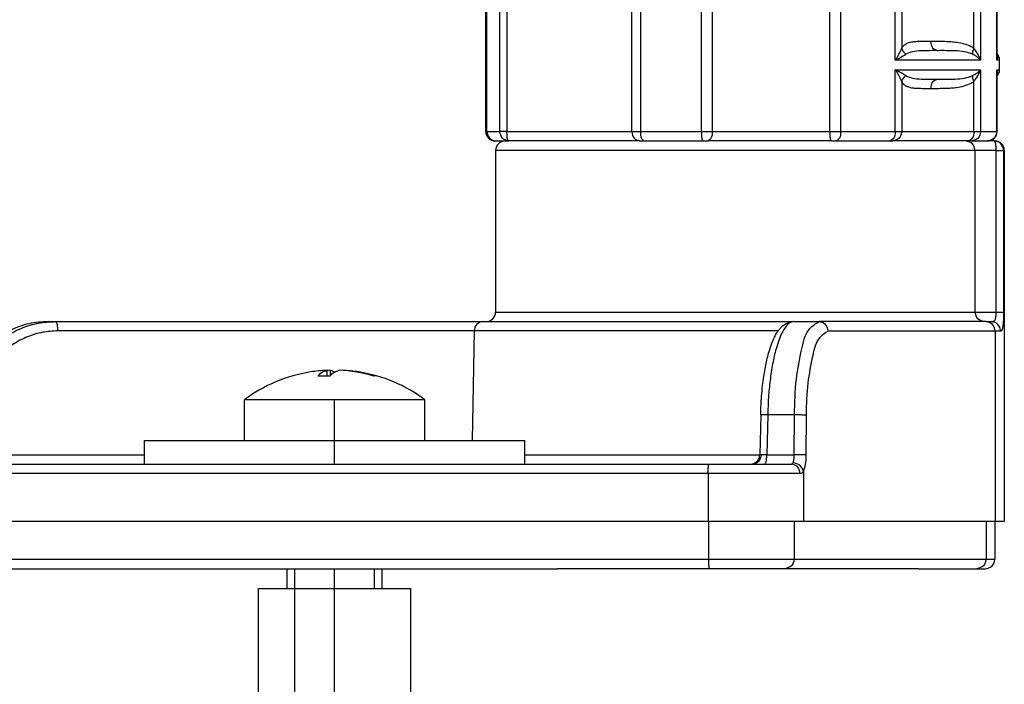
# Model space of a CAD drawing. Units: millimetres. Extents: x -6705 to -5680, y -6270 to -5346.
# Drawn here: x -6631 to -6580, y -5708 to -5673 of the extents above; entities that cross this region are included whole.
import ezdxf

# ---------------------------------------------------------------- set-up
doc = ezdxf.new("R2010")
doc.units = ezdxf.units.MM
doc.linetypes.add('DOT_CENTER', pattern=[14, 12, -1, 0, -1])
doc.layers.add('1', color=7, linetype='Continuous')

# ---------------------------------------------------------------- blocks, each defined once
blk = doc.blocks.new('Karosseriescheibe_A_5-3__29', base_point=(-6624.713, -5696.2))
at = {"color": 7, "linetype": 'Continuous'}
for p, q in [((-6624.713, -5696.2), (-6624.713, -5694.95)), ((-6624.713, -5694.95), (-6619.463, -5694.95)), ((-6619.463, -5694.95), (-6617.213, -5694.95)), ((-6617.213, -5694.95), (-6615.943, -5694.95)), ((-6615.943, -5694.95), (-6612.213, -5694.95)), ((-6612.213, -5694.95), (-6609.963, -5694.95)), ((-6609.963, -5694.95), (-6604.713, -5694.95)), ((-6604.713, -5696.2), (-6604.713, -5694.95)), ((-6624.713, -5696.2), (-6619.58, -5696.2)), ((-6619.58, -5696.2), (-6617.892, -5696.2)), ((-6617.892, -5696.2), (-6616.702, -5696.2)), ((-6616.702, -5696.2), (-6615.489, -5696.2)), ((-6615.489, -5696.2), (-6613.436, -5696.2)), ((-6613.436, -5696.2), (-6612.819, -5696.2)), ((-6612.819, -5696.2), (-6610.969, -5696.2)), ((-6610.969, -5696.2), (-6610.66, -5696.2)), ((-6610.66, -5696.2), (-6609.374, -5696.2)), ((-6609.374, -5696.2), (-6609.168, -5696.2)), ((-6609.168, -5696.2), (-6607.991, -5696.2)), ((-6607.991, -5696.2), (-6605.452, -5696.2)), ((-6605.452, -5696.2), (-6604.811, -5696.2)), ((-6604.811, -5696.2), (-6604.713, -5696.2))]:
    blk.add_line(p, q, dxfattribs=at)
blk = doc.blocks.new('Blechschraube_4-8x45_DIN7981__30', base_point=(-6619.463, -5739.795))
at = {"color": 7, "linetype": 'Continuous'}
for p, q in [((-6615.117, -5691.264), (-6615.117, -5691.566)), ((-6614.947, -5691.264), (-6614.947, -5691.547)), ((-6614.309, -5691.264), (-6614.309, -5691.273)), ((-6615.943, -5692.813), (-6619.463, -5692.813)), ((-6619.463, -5694.95), (-6619.463, -5692.813)), ((-6609.963, -5692.813), (-6615.943, -5692.813)), ((-6609.963, -5694.95), (-6609.963, -5692.813)), ((-6619.463, -5694.95), (-6617.213, -5694.95)), ((-6617.213, -5694.95), (-6615.943, -5694.95)), ((-6615.943, -5694.95), (-6612.213, -5694.95)), ((-6612.213, -5694.95), (-6609.963, -5694.95)), ((-6617.213, -5702.747), (-6617.213, -5701.7)), ((-6612.213, -5702.747), (-6612.213, -5701.7))]:
    blk.add_line(p, q, dxfattribs=at)
for centre, radius, start, end in [((-6614.713, -5699.25), 8, 99.1708, 126.4236), ((-6614.798, -5698.723), 7.466, 92.4508, 99.1721), ((-6615.287, -5700.247), 8.682, 87.896, 92.104), ((-6614.626, -5698.739), 7.482, 92.4591, 93.7692), ((-6614.801, -5698.739), 7.482, 73.3584, 87.5409), ((-6614.628, -5698.723), 7.466, 80.8279, 87.5492), ((-6614.713, -5699.25), 8, 53.5764, 80.8292), ((-6612.573, -5692.187), 0.623, 82.1204, 97.8796)]:
    blk.add_arc(centre, radius, start, end, dxfattribs=at)
for points, knots in [([(-6615.605, -5691.57), (-6615.53, -5691.492), (-6615.392, -5691.348), (-6615.203, -5691.29), (-6615.117, -5691.264)], [0, 0, 0, 0, 0.3200467, 0.5847793, 0.5847793, 0.5847793, 0.5847793]), ([(-6614.968, -5691.57), (-6614.893, -5691.492), (-6614.755, -5691.348), (-6614.566, -5691.29), (-6614.48, -5691.264)], [0, 0, 0, 0, 0.3200467, 0.5847793, 0.5847793, 0.5847793, 0.5847793]), ([(-6614.947, -5691.264), (-6614.907, -5691.272), (-6614.825, -5691.29), (-6614.751, -5691.331), (-6614.713, -5691.352)], [0, 0, 0, 0, 0.1212285, 0.2507769, 0.2507769, 0.2507769, 0.2507769])]:
    blk.add_open_spline(points, degree=3, knots=knots, dxfattribs=at)
at = {"layer": '1', "color": 2, "linetype": 'DOT_CENTER'}
blk.add_line((-6614.713, -5696.2), (-6614.713, -5692.813), dxfattribs=at)
at = {"layer": '1', "color": 2, "linetype": 'Continuous'}
for p, q in [((-6616.813, -5702.747), (-6616.813, -5701.7)), ((-6612.613, -5702.747), (-6612.613, -5701.7)), ((-6616.813, -5735.944), (-6616.813, -5702.747)), ((-6616.813, -5735.944), (-6616.813, -5702.747))]:
    blk.add_line(p, q, dxfattribs=at)
blk = doc.blocks.new('Dübel-S8__31', base_point=(-6620.06, -5742.747))
at = {"color": 7, "linetype": 'Continuous'}
for p, q in [((-6618.713, -5716.814), (-6618.713, -5702.747)), ((-6618.713, -5702.747), (-6610.713, -5702.747)), ((-6610.713, -5716.042), (-6610.713, -5702.747))]:
    blk.add_line(p, q, dxfattribs=at)
at = {"layer": '1', "color": 2, "linetype": 'DOT_CENTER'}
blk.add_line((-6614.713, -5738.247), (-6614.713, -5701.7), dxfattribs=at)
blk = doc.blocks.new('Schraubenset__32', base_point=(-6624.713, -5742.747))
for name, p in [('Blechschraube_4-8x45_DIN7981__30', (-6619.463, -5739.795)), ('Karosseriescheibe_A_5-3__29', (-6624.713, -5696.2)), ('Dübel-S8__31', (-6620.06, -5742.747))]:
    blk.add_blockref(name, p)
blk = doc.blocks.new('515051985__33', base_point=(-6603, -5701.7))
at = {"color": 7, "linetype": 'Continuous'}
for p, q in [((-6602.665, -5701.7), (-6603, -5701.7)), ((-6600.291, -5701.7), (-6602.665, -5701.7)), ((-6595.854, -5701.7), (-6600.291, -5701.7)), ((-6595.033, -5701.7), (-6595.854, -5701.7)), ((-6591.03, -5701.7), (-6595.033, -5701.7)), ((-6587.81, -5701.7), (-6591.03, -5701.7)), ((-6584.324, -5701.7), (-6587.81, -5701.7)), ((-6584, -5701.7), (-6584.324, -5701.7))]:
    blk.add_line(p, q, dxfattribs=at)
blk = doc.blocks.new('315058558__34', base_point=(-6637.973, -5701.7))
at = {"color": 7, "linetype": 'Continuous'}
for p, q in [((-6632.137, -5696.2), (-6626.084, -5696.2)), ((-6626.084, -5696.2), (-6625.505, -5696.2)), ((-6625.505, -5696.2), (-6624.713, -5696.2)), ((-6624.713, -5696.2), (-6619.58, -5696.2)), ((-6619.58, -5696.2), (-6617.892, -5696.2)), ((-6617.892, -5696.2), (-6616.702, -5696.2)), ((-6616.702, -5696.2), (-6615.489, -5696.2)), ((-6615.489, -5696.2), (-6613.436, -5696.2)), ((-6613.436, -5696.2), (-6612.819, -5696.2)), ((-6612.819, -5696.2), (-6610.969, -5696.2)), ((-6610.969, -5696.2), (-6610.66, -5696.2)), ((-6610.66, -5696.2), (-6609.374, -5696.2)), ((-6609.374, -5696.2), (-6609.168, -5696.2)), ((-6609.168, -5696.2), (-6607.991, -5696.2)), ((-6607.991, -5696.2), (-6605.452, -5696.2)), ((-6605.452, -5696.2), (-6604.811, -5696.2)), ((-6604.811, -5696.2), (-6604.713, -5696.2)), ((-6604.713, -5696.2), (-6603.853, -5696.2)), ((-6603.853, -5696.2), (-6603.238, -5696.2)), ((-6603.238, -5696.2), (-6600.488, -5696.2)), ((-6600.488, -5696.2), (-6598.676, -5696.2)), ((-6598.676, -5696.2), (-6595.051, -5696.2)), ((-6595.051, -5696.2), (-6592.856, -5696.2)), ((-6592.856, -5696.2), (-6592.722, -5696.2)), ((-6592.722, -5696.2), (-6592.115, -5696.2)), ((-6592.115, -5696.2), (-6591.265, -5696.2)), ((-6637.973, -5699.2), (-6628.067, -5699.2)), ((-6628.067, -5699.2), (-6627.877, -5699.2)), ((-6627.877, -5699.2), (-6622.006, -5699.2)), ((-6622.006, -5699.2), (-6621.402, -5699.2)), ((-6621.402, -5699.2), (-6617.079, -5699.2)), ((-6617.079, -5699.2), (-6616.138, -5699.2)), ((-6616.138, -5699.2), (-6614.807, -5699.2)), ((-6614.807, -5699.2), (-6613.788, -5699.2)), ((-6613.788, -5699.2), (-6612.555, -5699.2)), ((-6612.555, -5699.2), (-6610.896, -5699.2)), ((-6610.896, -5699.2), (-6609.296, -5699.2)), ((-6609.296, -5699.2), (-6608.354, -5699.2)), ((-6608.354, -5699.2), (-6608.189, -5699.2)), ((-6608.189, -5699.2), (-6607.941, -5699.2)), ((-6607.941, -5699.2), (-6607.074, -5699.2)), ((-6607.074, -5699.2), (-6606.341, -5699.2)), ((-6606.341, -5699.2), (-6605.73, -5699.2)), ((-6605.73, -5699.2), (-6605.372, -5699.2)), ((-6605.372, -5699.2), (-6602.711, -5699.2)), ((-6602.711, -5699.2), (-6599.818, -5699.2)), ((-6599.818, -5699.2), (-6595.675, -5699.2)), ((-6595.675, -5699.2), (-6595.068, -5699.2)), ((-6595.068, -5699.2), (-6595.051, -5699.2)), ((-6595.051, -5699.2), (-6595.051, -5701.2)), ((-6595.051, -5699.2), (-6590.547, -5699.2)), ((-6590.547, -5699.2), (-6590.547, -5701.2)), ((-6590.547, -5699.2), (-6590.064, -5699.2)), ((-6590.064, -5699.2), (-6581.628, -5699.2)), ((-6581.628, -5699.2), (-6580.46, -5699.2)), ((-6580.46, -5699.2), (-6580.46, -5701.2)), ((-6580.46, -5699.2), (-6580, -5699.2)), ((-6580, -5699.2), (-6580, -5701.2)), ((-6637.973, -5701.2), (-6619.321, -5701.2)), ((-6619.321, -5701.2), (-6595.051, -5701.2)), ((-6595.051, -5701.2), (-6590.547, -5701.2)), ((-6590.547, -5701.2), (-6580.46, -5701.2)), ((-6580.46, -5701.2), (-6580, -5701.2)), ((-6637.473, -5701.7), (-6603, -5701.7)), ((-6602.665, -5701.7), (-6603, -5701.7)), ((-6600.291, -5701.7), (-6602.665, -5701.7)), ((-6595.854, -5701.7), (-6600.291, -5701.7)), ((-6595.033, -5701.7), (-6595.854, -5701.7)), ((-6591.03, -5701.7), (-6595.033, -5701.7)), ((-6587.81, -5701.7), (-6591.03, -5701.7)), ((-6584.324, -5701.7), (-6587.81, -5701.7)), ((-6584, -5701.7), (-6584.324, -5701.7)), ((-6584, -5701.7), (-6580.943, -5701.7)), ((-6580.943, -5701.7), (-6580.5, -5701.7))]:
    blk.add_line(p, q, dxfattribs=at)
blk.add_arc((-6580.5, -5701.2), 0.5, 270, 0, dxfattribs=at)
for points, knots in [([(-6595.051, -5701.2), (-6595.051, -5701.244), (-6595.051, -5701.328), (-6595.049, -5701.446), (-6595.047, -5701.546), (-6595.042, -5701.622), (-6595.041, -5701.672), (-6595.035, -5701.694), (-6595.033, -5701.7)], [0, 0, 0, 0, 0.1328571, 0.2522918, 0.3535351, 0.4318248, 0.4824287, 0.5008919, 0.5008919, 0.5008919, 0.5008919]), ([(-6590.547, -5701.2), (-6590.577, -5701.335), (-6590.635, -5701.602), (-6590.9, -5701.667), (-6591.03, -5701.7)], [0, 0, 0, 0, 0.3807622, 0.75231, 0.75231, 0.75231, 0.75231]), ([(-6580.46, -5701.2), (-6580.49, -5701.335), (-6580.548, -5701.602), (-6580.812, -5701.667), (-6580.943, -5701.7)], [0, 0, 0, 0, 0.3807622, 0.75231, 0.75231, 0.75231, 0.75231])]:
    blk.add_open_spline(points, degree=3, knots=knots, dxfattribs=at)
blk = doc.blocks.new('301028557__35', base_point=(-6638.473, -5699.2))
at = {"color": 7, "linetype": 'Continuous'}
for p, q in [((-6605.75, -5679.2), (-6605.564, -5679.2)), ((-6603, -5679.2), (-6605.564, -5679.2)), ((-6602, -5679.2), (-6603, -5679.2)), ((-6601.686, -5679.2), (-6602, -5679.2)), ((-6601.528, -5679.2), (-6601.686, -5679.2)), ((-6599.849, -5679.2), (-6601.528, -5679.2)), ((-6598.674, -5679.2), (-6599.849, -5679.2)), ((-6598.674, -5679.2), (-6598.45, -5679.2)), ((-6598.45, -5679.2), (-6595.358, -5679.2)), ((-6595.358, -5679.2), (-6595.075, -5679.2)), ((-6588.594, -5679.2), (-6595.075, -5679.2)), ((-6588.594, -5679.2), (-6588.31, -5679.2)), ((-6588.31, -5679.2), (-6585.537, -5679.2)), ((-6585.537, -5679.2), (-6585.367, -5679.2)), ((-6585, -5679.2), (-6585.367, -5679.2)), ((-6584, -5679.2), (-6585, -5679.2)), ((-6582.841, -5679.2), (-6584, -5679.2)), ((-6581.525, -5679.2), (-6582.841, -5679.2)), ((-6581.447, -5679.2), (-6581.525, -5679.2)), ((-6581.388, -5679.2), (-6581.447, -5679.2)), ((-6581.388, -5679.2), (-6581.277, -5679.2)), ((-6581.269, -5679.2), (-6581.21, -5679.197)), ((-6581.21, -5679.197), (-6580.381, -5679.2)), ((-6580.376, -5679.2), (-6580.381, -5679.2)), ((-6580.041, -5679.2), (-6580.376, -5679.2)), ((-6580.041, -5679.2), (-6580, -5679.2)), ((-6603.5, -5679.7), (-6606.25, -5679.7)), ((-6606.25, -5679.7), (-6606.25, -5688.2)), ((-6583.5, -5679.7), (-6603.5, -5679.7)), ((-6581.036, -5679.7), (-6583.5, -5679.7)), ((-6581.036, -5688.2), (-6581.036, -5679.7)), ((-6579.923, -5679.7), (-6581.036, -5679.7)), ((-6579.923, -5679.7), (-6579.541, -5679.7)), ((-6579.923, -5688.2), (-6579.923, -5679.7)), ((-6579.541, -5679.7), (-6579.543, -5688.2)), ((-6579.5, -5679.7), (-6579.541, -5679.7)), ((-6579.5, -5679.7), (-6579.5, -5699.2)), ((-6606.25, -5688.2), (-6581.036, -5688.2)), ((-6581.036, -5688.2), (-6579.923, -5688.2)), ((-6579.923, -5688.2), (-6579.543, -5688.2)), ((-6629.768, -5688.7), (-6629.411, -5688.7)), ((-6629.411, -5688.7), (-6606.878, -5688.7)), ((-6606.878, -5688.7), (-6606.75, -5688.7)), ((-6606.75, -5688.7), (-6590.573, -5688.7)), ((-6590.573, -5688.7), (-6589.242, -5688.7)), ((-6580.547, -5688.7), (-6589.242, -5688.7)), ((-6580.46, -5688.7), (-6580.547, -5688.7)), ((-6580.46, -5688.7), (-6580.182, -5688.7)), ((-6607.378, -5689.191), (-6629.282, -5689.191)), ((-6607.378, -5689.191), (-6607.478, -5694.95)), ((-6591.39, -5689.191), (-6607.378, -5689.191)), ((-6579.977, -5689.2), (-6588.759, -5689.2)), ((-6579.689, -5689.2), (-6579.977, -5689.2)), ((-6579.977, -5689.2), (-6579.977, -5699.2)), ((-6592.311, -5693.611), (-6592.356, -5695.71)), ((-6591.941, -5693.613), (-6591.986, -5695.709)), ((-6590.536, -5693.613), (-6591.941, -5693.613)), ((-6590.545, -5695.709), (-6590.536, -5693.613)), ((-6589.923, -5693.621), (-6589.933, -5695.717)), ((-6633.634, -5695.709), (-6624.713, -5695.709)), ((-6604.713, -5695.709), (-6592.356, -5695.71)), ((-6592.356, -5695.71), (-6592.289, -5695.712)), ((-6591.986, -5695.709), (-6590.545, -5695.709)), ((-6632.137, -5696.2), (-6626.084, -5696.2)), ((-6626.084, -5696.2), (-6625.505, -5696.2)), ((-6625.505, -5696.2), (-6624.713, -5696.2)), ((-6624.713, -5696.2), (-6619.58, -5696.2)), ((-6619.58, -5696.2), (-6617.892, -5696.2)), ((-6617.892, -5696.2), (-6616.702, -5696.2)), ((-6616.702, -5696.2), (-6615.489, -5696.2)), ((-6615.489, -5696.2), (-6613.436, -5696.2)), ((-6613.436, -5696.2), (-6612.819, -5696.2)), ((-6612.819, -5696.2), (-6610.969, -5696.2)), ((-6610.969, -5696.2), (-6610.66, -5696.2)), ((-6610.66, -5696.2), (-6609.374, -5696.2)), ((-6609.374, -5696.2), (-6609.168, -5696.2)), ((-6609.168, -5696.2), (-6607.991, -5696.2)), ((-6607.991, -5696.2), (-6605.452, -5696.2)), ((-6605.452, -5696.2), (-6604.811, -5696.2)), ((-6604.811, -5696.2), (-6604.713, -5696.2)), ((-6604.713, -5696.2), (-6603.853, -5696.2)), ((-6603.853, -5696.2), (-6603.238, -5696.2)), ((-6603.238, -5696.2), (-6600.488, -5696.2)), ((-6600.488, -5696.2), (-6598.676, -5696.2)), ((-6598.676, -5696.2), (-6595.051, -5696.2)), ((-6595.051, -5696.2), (-6592.856, -5696.2)), ((-6592.856, -5696.2), (-6592.722, -5696.2)), ((-6592.722, -5696.2), (-6592.115, -5696.2)), ((-6592.115, -5696.2), (-6591.265, -5696.2)), ((-6591.265, -5696.2), (-6590.7, -5696.2)), ((-6595.068, -5696.7), (-6638.473, -5696.7)), ((-6595.068, -5696.7), (-6595.068, -5699.2)), ((-6590.235, -5696.7), (-6595.068, -5696.7)), ((-6590.064, -5696.571), (-6590.064, -5699.2)), ((-6637.973, -5699.2), (-6628.067, -5699.2)), ((-6628.067, -5699.2), (-6627.877, -5699.2)), ((-6627.877, -5699.2), (-6622.006, -5699.2)), ((-6622.006, -5699.2), (-6621.402, -5699.2)), ((-6621.402, -5699.2), (-6617.079, -5699.2)), ((-6617.079, -5699.2), (-6616.138, -5699.2)), ((-6616.138, -5699.2), (-6614.807, -5699.2)), ((-6614.807, -5699.2), (-6613.788, -5699.2)), ((-6613.788, -5699.2), (-6612.555, -5699.2)), ((-6612.555, -5699.2), (-6610.896, -5699.2)), ((-6610.896, -5699.2), (-6609.296, -5699.2)), ((-6609.296, -5699.2), (-6608.354, -5699.2)), ((-6608.354, -5699.2), (-6608.189, -5699.2)), ((-6608.189, -5699.2), (-6607.941, -5699.2)), ((-6607.941, -5699.2), (-6607.074, -5699.2)), ((-6607.074, -5699.2), (-6606.341, -5699.2)), ((-6606.341, -5699.2), (-6605.73, -5699.2)), ((-6605.73, -5699.2), (-6605.372, -5699.2)), ((-6605.372, -5699.2), (-6602.711, -5699.2)), ((-6602.711, -5699.2), (-6599.818, -5699.2)), ((-6599.818, -5699.2), (-6595.675, -5699.2)), ((-6595.675, -5699.2), (-6595.068, -5699.2)), ((-6595.068, -5699.2), (-6595.051, -5699.2)), ((-6595.051, -5699.2), (-6590.547, -5699.2)), ((-6590.547, -5699.2), (-6590.064, -5699.2)), ((-6590.064, -5699.2), (-6581.628, -5699.2)), ((-6581.628, -5699.2), (-6580.46, -5699.2)), ((-6580.46, -5699.2), (-6580, -5699.2)), ((-6580, -5699.2), (-6579.977, -5699.2)), ((-6579.977, -5699.2), (-6579.5, -5699.2))]:
    blk.add_line(p, q, dxfattribs=at)
for centre, start, end in [((-6605.75, -5679.7), 90, 180), ((-6580.041, -5679.7), 0, 90), ((-6580, -5679.7), 0, 90), ((-6606.75, -5688.2), 270, 0), ((-6606.878, -5689.2), 90, 179), ((-6592.856, -5695.7), 270.0269, 358.811)]:
    blk.add_arc(centre, 0.5, start, end, dxfattribs=at)
for points, knots in [([(-6581.036, -5679.7), (-6581.066, -5679.565), (-6581.126, -5679.297), (-6581.392, -5679.232), (-6581.525, -5679.2)], [0, 0, 0, 0, 0.3814007, 0.7567406, 0.7567406, 0.7567406, 0.7567406]), ([(-6579.923, -5679.7), (-6579.928, -5679.617), (-6579.936, -5679.474), (-6579.953, -5679.287), (-6580.019, -5679.222), (-6580.041, -5679.2)], [0, 0, 0, 0, 0.252792, 0.4371384, 0.527753, 0.527753, 0.527753, 0.527753]), ([(-6580.547, -5688.7), (-6580.679, -5688.668), (-6580.945, -5688.603), (-6581.005, -5688.335), (-6581.036, -5688.2)], [0, 0, 0, 0, 0.3753399, 0.7567406, 0.7567406, 0.7567406, 0.7567406]), ([(-6580.182, -5688.7), (-6580.163, -5688.7), (-6580.126, -5688.699), (-6580.072, -5688.686), (-6580.022, -5688.655), (-6579.982, -5688.6), (-6579.955, -5688.525), (-6579.936, -5688.429), (-6579.925, -5688.319), (-6579.924, -5688.241), (-6579.923, -5688.2)], [0, 0, 0, 0, 0.0560596, 0.1105356, 0.1656986, 0.2290979, 0.308767, 0.4061774, 0.5189832, 0.6411425, 0.6411425, 0.6411425, 0.6411425]), ([(-6579.543, -5688.2), (-6579.543, -5688.236), (-6579.543, -5688.309), (-6579.545, -5688.416), (-6579.547, -5688.52), (-6579.552, -5688.649), (-6579.56, -5688.793), (-6579.575, -5688.942), (-6579.594, -5689.058), (-6579.618, -5689.137), (-6579.647, -5689.19), (-6579.677, -5689.197), (-6579.689, -5689.2)], [0, 0, 0, 0, 0.109423, 0.216576, 0.321417, 0.421829, 0.603647, 0.755404, 0.871819, 0.953567, 1.00502, 1.041178, 1.041178, 1.041178, 1.041178]), ([(-6634.22, -5693.613), (-6634.201, -5693.311), (-6634.161, -5692.691), (-6633.888, -5691.774), (-6633.44, -5690.896), (-6632.817, -5690.111), (-6632.051, -5689.475), (-6631.196, -5689.022), (-6630.304, -5688.749), (-6629.703, -5688.716), (-6629.411, -5688.7)], [0, 0, 0, 0, 0.904309, 1.858393, 2.846133, 3.847552, 4.841939, 5.810307, 6.736963, 7.611085, 7.611085, 7.611085, 7.611085]), ([(-6629.768, -5688.7), (-6630.113, -5688.719), (-6630.801, -5688.758), (-6631.44, -5689.016), (-6631.759, -5689.145)], [0, 0, 0, 0, 1.029322, 2.052525, 2.052525, 2.052525, 2.052525]), ([(-6629.411, -5688.7), (-6629.387, -5688.721), (-6629.317, -5688.783), (-6629.296, -5688.969), (-6629.287, -5689.11), (-6629.282, -5689.191)], [0, 0, 0, 0, 0.092949, 0.2749284, 0.5240992, 0.5240992, 0.5240992, 0.5240992]), ([(-6592.311, -5693.611), (-6592.309, -5693.506), (-6592.302, -5693.261), (-6592.28, -5692.845), (-6592.242, -5692.345), (-6592.171, -5691.717), (-6592.058, -5691.017), (-6591.903, -5690.363), (-6591.741, -5689.872), (-6591.602, -5689.547), (-6591.477, -5689.317), (-6591.368, -5689.157), (-6591.257, -5689.022), (-6591.116, -5688.89), (-6590.922, -5688.766), (-6590.747, -5688.714), (-6590.626, -5688.701), (-6590.59, -5688.7), (-6590.573, -5688.7)], [0, 0, 0, 0, 0.313527, 0.737329, 1.246927, 1.818274, 2.632316, 3.375224, 3.831536, 4.180337, 4.436492, 4.612902, 4.761157, 4.959772, 5.189992, 5.445845, 5.499798, 5.5534, 5.5534, 5.5534, 5.5534]), ([(-6590.573, -5688.7), (-6590.597, -5688.702), (-6590.648, -5688.705), (-6590.76, -5688.744), (-6590.906, -5688.852), (-6591.068, -5689.058), (-6591.225, -5689.345), (-6591.374, -5689.711), (-6591.54, -5690.24), (-6591.696, -5690.944), (-6591.826, -5691.806), (-6591.911, -5692.706), (-6591.931, -5693.313), (-6591.941, -5693.613)], [0, 0, 0, 0, 0.073609, 0.152322, 0.350798, 0.609631, 0.933448, 1.328696, 1.793364, 2.597091, 3.486655, 4.407263, 5.307873, 5.307873, 5.307873, 5.307873]), ([(-6590.536, -5693.613), (-6590.519, -5692.978), (-6590.489, -5691.801), (-6590.192, -5690.316), (-6589.93, -5689.131), (-6589.42, -5688.812), (-6589.242, -5688.7)], [0, 0, 0, 0, 1.889366, 3.506672, 4.647097, 5.2625, 5.2625, 5.2625, 5.2625]), ([(-6588.759, -5689.2), (-6588.788, -5689.065), (-6588.847, -5688.798), (-6589.111, -5688.733), (-6589.242, -5688.7)], [0, 0, 0, 0, 0.3807622, 0.75231, 0.75231, 0.75231, 0.75231]), ([(-6579.977, -5689.2), (-6580.007, -5689.065), (-6580.065, -5688.798), (-6580.329, -5688.733), (-6580.46, -5688.7)], [0, 0, 0, 0, 0.3807622, 0.75231, 0.75231, 0.75231, 0.75231]), ([(-6579.689, -5689.2), (-6579.72, -5689.065), (-6579.781, -5688.796), (-6580.049, -5688.732), (-6580.182, -5688.7)], [0, 0, 0, 0, 0.3818937, 0.7601402, 0.7601402, 0.7601402, 0.7601402]), ([(-6629.282, -5689.191), (-6629.544, -5689.206), (-6630.085, -5689.236), (-6630.888, -5689.481), (-6631.658, -5689.889), (-6632.346, -5690.461), (-6632.907, -5691.167), (-6633.309, -5691.958), (-6633.555, -5692.784), (-6633.591, -5693.341), (-6633.608, -5693.613)], [0, 0, 0, 0, 0.786677, 1.620566, 2.491934, 3.386683, 4.287761, 5.176564, 6.035137, 6.848978, 6.848978, 6.848978, 6.848978]), ([(-6588.759, -5689.2), (-6588.92, -5689.301), (-6589.378, -5689.588), (-6589.614, -5690.655), (-6589.882, -5691.991), (-6589.909, -5693.051), (-6589.923, -5693.621)], [0, 0, 0, 0, 0.553863, 1.580245, 3.035821, 4.73625, 4.73625, 4.73625, 4.73625]), ([(-6591.941, -5693.613), (-6592.008, -5693.612), (-6592.132, -5693.61), (-6592.255, -5693.61), (-6592.311, -5693.611)], [0, 0, 0, 0, 0.2018493, 0.3705118, 0.3705118, 0.3705118, 0.3705118]), ([(-6589.923, -5693.621), (-6589.938, -5693.621), (-6589.966, -5693.619), (-6590.013, -5693.618), (-6590.076, -5693.617), (-6590.16, -5693.615), (-6590.253, -5693.614), (-6590.347, -5693.613), (-6590.438, -5693.613), (-6590.503, -5693.613), (-6590.536, -5693.613)], [0, 0, 0, 0, 0.0431725, 0.0863449, 0.1400675, 0.2330431, 0.338805, 0.4177858, 0.5157495, 0.6124583, 0.6124583, 0.6124583, 0.6124583]), ([(-6592.289, -5695.712), (-6592.315, -5695.844), (-6592.364, -5696.095), (-6592.607, -5696.166), (-6592.722, -5696.2)], [0, 0, 0, 0, 0.3693296, 0.7034216, 0.7034216, 0.7034216, 0.7034216]), ([(-6591.986, -5695.709), (-6592.001, -5695.709), (-6592.031, -5695.71), (-6592.076, -5695.71), (-6592.119, -5695.711), (-6592.16, -5695.711), (-6592.197, -5695.712), (-6592.232, -5695.712), (-6592.262, -5695.712), (-6592.281, -5695.712), (-6592.289, -5695.712)], [0, 0, 0, 0, 0.0459605, 0.0909173, 0.134168, 0.1750343, 0.2128924, 0.2472108, 0.2775663, 0.3036702, 0.3036702, 0.3036702, 0.3036702]), ([(-6592.115, -5696.2), (-6592.091, -5696.179), (-6592.021, -5696.117), (-6592, -5695.931), (-6591.991, -5695.79), (-6591.986, -5695.709)], [0, 0, 0, 0, 0.092949, 0.2749284, 0.5240992, 0.5240992, 0.5240992, 0.5240992]), ([(-6590.611, -5696.135), (-6590.593, -5696.076), (-6590.55, -5695.937), (-6590.547, -5695.792), (-6590.545, -5695.709)], [0, 0, 0, 0, 0.1857724, 0.4336241, 0.4336241, 0.4336241, 0.4336241]), ([(-6589.933, -5695.717), (-6589.947, -5695.717), (-6589.976, -5695.715), (-6590.031, -5695.714), (-6590.095, -5695.712), (-6590.173, -5695.711), (-6590.257, -5695.71), (-6590.357, -5695.709), (-6590.454, -5695.709), (-6590.519, -5695.709), (-6590.545, -5695.709)], [0, 0, 0, 0, 0.0431725, 0.0863449, 0.1663461, 0.2330431, 0.3223325, 0.4177857, 0.5332101, 0.6124582, 0.6124582, 0.6124582, 0.6124582]), ([(-6589.933, -5695.717), (-6589.936, -5695.884), (-6589.942, -5696.175), (-6590.028, -5696.452), (-6590.064, -5696.571)], [0, 0, 0, 0, 0.4957035, 0.8672482, 0.8672482, 0.8672482, 0.8672482]), ([(-6595.068, -5696.7), (-6595.068, -5696.656), (-6595.068, -5696.572), (-6595.066, -5696.454), (-6595.064, -5696.354), (-6595.059, -5696.278), (-6595.059, -5696.228), (-6595.052, -5696.206), (-6595.051, -5696.2)], [0, 0, 0, 0, 0.1328571, 0.2522918, 0.3535351, 0.4318248, 0.4824287, 0.5008919, 0.5008919, 0.5008919, 0.5008919]), ([(-6590.7, -5696.2), (-6590.681, -5696.197), (-6590.641, -5696.19), (-6590.621, -5696.154), (-6590.611, -5696.135)], [0, 0, 0, 0, 0.0548954, 0.1158028, 0.1158028, 0.1158028, 0.1158028]), ([(-6590.235, -5696.7), (-6590.262, -5696.565), (-6590.316, -5696.302), (-6590.574, -5696.233), (-6590.7, -5696.2)], [0, 0, 0, 0, 0.378937, 0.73946, 0.73946, 0.73946, 0.73946]), ([(-6590.064, -5696.571), (-6590.114, -5696.453), (-6590.217, -5696.21), (-6590.477, -5696.161), (-6590.611, -5696.135)], [0, 0, 0, 0, 0.359942, 0.7419578, 0.7419578, 0.7419578, 0.7419578]), ([(-6590.064, -5696.571), (-6590.086, -5696.608), (-6590.125, -5696.677), (-6590.201, -5696.693), (-6590.235, -5696.7)], [0, 0, 0, 0, 0.1228939, 0.2227268, 0.2227268, 0.2227268, 0.2227268])]:
    blk.add_open_spline(points, degree=3, knots=knots, dxfattribs=at)
blk = doc.blocks.new('388888558__36', base_point=(-6638.473, -5701.7))
for name, p in [('301028557__35', (-6638.473, -5699.2)), ('315058558__34', (-6637.973, -5701.7))]:
    blk.add_blockref(name, p)
blk = doc.blocks.new('309058639_1__39', base_point=(-6606.77, -5679.2))
at = {"color": 7, "linetype": 'Continuous'}
for p, q in [((-6606.238, -5671.2), (-6605.564, -5671.2)), ((-6605.564, -5671.2), (-6598.674, -5671.2)), ((-6598.674, -5671.2), (-6598.45, -5671.2)), ((-6598.45, -5671.2), (-6595.358, -5671.2)), ((-6595.358, -5671.2), (-6595.075, -5671.2)), ((-6595.075, -5671.2), (-6588.594, -5671.2)), ((-6588.594, -5671.2), (-6588.31, -5671.2)), ((-6588.31, -5671.2), (-6585.537, -5671.2)), ((-6585.537, -5671.2), (-6585.367, -5671.2)), ((-6585.367, -5671.2), (-6581.388, -5671.2)), ((-6581.388, -5671.2), (-6581.21, -5671.203)), ((-6581.21, -5671.203), (-6580.381, -5671.2)), ((-6606.705, -5671.7), (-6606.77, -5671.7)), ((-6606.77, -5678.7), (-6606.77, -5671.7)), ((-6606.705, -5678.7), (-6606.705, -5671.7)), ((-6606.032, -5671.7), (-6606.705, -5671.7)), ((-6605.654, -5671.7), (-6606.032, -5671.7)), ((-6606.032, -5678.7), (-6606.032, -5671.7)), ((-6599.085, -5671.7), (-6605.654, -5671.7)), ((-6605.654, -5671.7), (-6605.654, -5678.7)), ((-6598.637, -5671.7), (-6599.085, -5671.7)), ((-6599.085, -5678.7), (-6599.085, -5671.7)), ((-6595.428, -5671.7), (-6598.637, -5671.7)), ((-6598.637, -5671.7), (-6598.637, -5678.7)), ((-6594.862, -5671.7), (-6595.428, -5671.7)), ((-6595.428, -5678.7), (-6595.428, -5671.7)), ((-6588.683, -5671.7), (-6594.862, -5671.7)), ((-6594.862, -5671.7), (-6594.862, -5678.7)), ((-6588.114, -5671.7), (-6588.683, -5671.7)), ((-6588.683, -5678.7), (-6588.683, -5671.7)), ((-6585.237, -5671.7), (-6588.114, -5671.7)), ((-6588.114, -5671.7), (-6588.114, -5678.7)), ((-6585.237, -5674.95), (-6585.237, -5671.7)), ((-6584.897, -5671.7), (-6585.237, -5671.7)), ((-6581.103, -5671.7), (-6584.897, -5671.7)), ((-6584.897, -5671.7), (-6584.897, -5674.322)), ((-6581.103, -5674.322), (-6581.103, -5671.7)), ((-6580.746, -5671.7), (-6581.103, -5671.7)), ((-6580.746, -5671.7), (-6580.746, -5674.95)), ((-6579.886, -5671.7), (-6580.746, -5671.7)), ((-6579.886, -5674.95), (-6579.886, -5671.7)), ((-6579.876, -5674.788), (-6579.876, -5671.7)), ((-6580.746, -5674.95), (-6585.237, -5674.95)), ((-6579.886, -5674.95), (-6579.876, -5674.802)), ((-6579.75, -5674.95), (-6579.886, -5674.95)), ((-6579.75, -5675.45), (-6579.75, -5674.95)), ((-6585.237, -5675.45), (-6580.746, -5675.45)), ((-6585.237, -5678.7), (-6585.237, -5675.45)), ((-6580.746, -5675.45), (-6580.746, -5678.7)), ((-6579.876, -5675.598), (-6579.886, -5675.45)), ((-6579.886, -5675.45), (-6579.75, -5675.45)), ((-6579.886, -5678.7), (-6579.886, -5675.45)), ((-6579.876, -5678.7), (-6579.876, -5675.612)), ((-6584.897, -5676.078), (-6584.897, -5678.7)), ((-6581.103, -5678.7), (-6581.103, -5676.078)), ((-6606.77, -5678.7), (-6606.705, -5678.7)), ((-6606.705, -5678.7), (-6606.032, -5678.7)), ((-6605.654, -5678.7), (-6606.032, -5678.7)), ((-6605.654, -5678.7), (-6601.5, -5678.7)), ((-6601.5, -5678.7), (-6600.532, -5678.7)), ((-6600.532, -5678.7), (-6599.445, -5678.7)), ((-6599.445, -5678.7), (-6599.197, -5678.7)), ((-6599.197, -5678.7), (-6599.085, -5678.7)), ((-6599.085, -5678.7), (-6598.637, -5678.7)), ((-6598.637, -5678.7), (-6595.428, -5678.7)), ((-6595.428, -5678.7), (-6594.862, -5678.7)), ((-6594.862, -5678.7), (-6588.683, -5678.7)), ((-6588.683, -5678.7), (-6588.114, -5678.7)), ((-6588.114, -5678.7), (-6585.5, -5678.7)), ((-6585.5, -5678.7), (-6585.237, -5678.7)), ((-6585.237, -5678.7), (-6584.897, -5678.7)), ((-6584.897, -5678.7), (-6581.103, -5678.7)), ((-6581.103, -5678.7), (-6580.746, -5678.7)), ((-6580.746, -5678.7), (-6579.886, -5678.7)), ((-6606.238, -5679.2), (-6605.75, -5679.2)), ((-6605.75, -5679.2), (-6605.564, -5679.2)), ((-6603, -5679.2), (-6605.564, -5679.2)), ((-6602, -5679.2), (-6603, -5679.2)), ((-6601.686, -5679.2), (-6602, -5679.2)), ((-6601.528, -5679.2), (-6601.686, -5679.2)), ((-6599.849, -5679.2), (-6601.528, -5679.2)), ((-6598.674, -5679.2), (-6599.849, -5679.2)), ((-6598.674, -5679.2), (-6598.45, -5679.2)), ((-6598.45, -5679.2), (-6595.358, -5679.2)), ((-6595.358, -5679.2), (-6595.075, -5679.2)), ((-6588.594, -5679.2), (-6595.075, -5679.2)), ((-6588.594, -5679.2), (-6588.31, -5679.2)), ((-6588.31, -5679.2), (-6585.537, -5679.2)), ((-6585.537, -5679.2), (-6585.367, -5679.2)), ((-6585, -5679.2), (-6585.367, -5679.2)), ((-6584, -5679.2), (-6585, -5679.2)), ((-6582.841, -5679.2), (-6584, -5679.2)), ((-6581.525, -5679.2), (-6582.841, -5679.2)), ((-6581.447, -5679.2), (-6581.525, -5679.2)), ((-6581.388, -5679.2), (-6581.447, -5679.2)), ((-6581.388, -5679.2), (-6581.277, -5679.2)), ((-6581.269, -5679.2), (-6581.21, -5679.197)), ((-6581.21, -5679.197), (-6580.381, -5679.2))]:
    blk.add_line(p, q, dxfattribs=at)
for centre, radius, start, end in [((-6606.27, -5671.7), 0.5, 90, 180), ((-6580.376, -5671.7), 0.5, 0, 90), ((-6582.423, -5675.488), 1.761, 17.7895, 41.4462), ((-6580.25, -5674.95), 0.5, 0, 41.5829), ((-6587.907, -5669.544), 6.03, 296.2846, 302.3765), ((-6587.907, -5680.856), 6.03, 57.6235, 63.7154), ((-6582.423, -5674.912), 1.761, 318.5538, 342.2105), ((-6580.25, -5675.45), 0.5, 318.4171, 0), ((-6606.27, -5678.7), 0.5, 180, 270), ((-6580.376, -5678.7), 0.5, 270, 0)]:
    blk.add_arc(centre, radius, start, end, dxfattribs=at)
for points, knots in [([(-6606.27, -5671.2), (-6606.388, -5671.239), (-6606.631, -5671.319), (-6606.68, -5671.571), (-6606.705, -5671.7)], [0, 0, 0, 0, 0.3467426, 0.7113899, 0.7113899, 0.7113899, 0.7113899]), ([(-6606.238, -5671.2), (-6606.243, -5671.2), (-6606.254, -5671.2), (-6606.265, -5671.2), (-6606.27, -5671.2)], [0, 0, 0, 0, 0.01625357, 0.03243366, 0.03243366, 0.03243366, 0.03243366]), ([(-6605.564, -5671.2), (-6605.69, -5671.233), (-6605.949, -5671.302), (-6606.004, -5671.565), (-6606.032, -5671.7)], [0, 0, 0, 0, 0.3615713, 0.7406799, 0.7406799, 0.7406799, 0.7406799]), ([(-6605.654, -5671.7), (-6605.65, -5671.617), (-6605.643, -5671.474), (-6605.635, -5671.293), (-6605.581, -5671.222), (-6605.564, -5671.2)], [0, 0, 0, 0, 0.2525776, 0.4348853, 0.5169408, 0.5169408, 0.5169408, 0.5169408]), ([(-6598.674, -5671.2), (-6598.785, -5671.236), (-6599.024, -5671.314), (-6599.064, -5671.566), (-6599.085, -5671.7)], [0, 0, 0, 0, 0.3251482, 0.6985463, 0.6985463, 0.6985463, 0.6985463]), ([(-6598.45, -5671.2), (-6598.5, -5671.246), (-6598.641, -5671.375), (-6598.639, -5671.573), (-6598.637, -5671.7)], [0, 0, 0, 0, 0.1972507, 0.5549481, 0.5549481, 0.5549481, 0.5549481]), ([(-6595.358, -5671.2), (-6595.371, -5671.222), (-6595.415, -5671.297), (-6595.419, -5671.473), (-6595.425, -5671.617), (-6595.428, -5671.7)], [0, 0, 0, 0, 0.0769245, 0.2580971, 0.5105563, 0.5105563, 0.5105563, 0.5105563]), ([(-6595.075, -5671.2), (-6595.018, -5671.245), (-6594.863, -5671.367), (-6594.863, -5671.571), (-6594.862, -5671.7)], [0, 0, 0, 0, 0.2100487, 0.5689956, 0.5689956, 0.5689956, 0.5689956]), ([(-6588.594, -5671.2), (-6588.611, -5671.222), (-6588.664, -5671.294), (-6588.671, -5671.474), (-6588.679, -5671.617), (-6588.683, -5671.7)], [0, 0, 0, 0, 0.0816199, 0.2638287, 0.5163959, 0.5163959, 0.5163959, 0.5163959]), ([(-6588.31, -5671.2), (-6588.257, -5671.246), (-6588.111, -5671.373), (-6588.113, -5671.572), (-6588.114, -5671.7)], [0, 0, 0, 0, 0.2015943, 0.5597074, 0.5597074, 0.5597074, 0.5597074]), ([(-6585.537, -5671.2), (-6585.455, -5671.242), (-6585.259, -5671.341), (-6585.245, -5671.568), (-6585.237, -5671.7)], [0, 0, 0, 0, 0.2593309, 0.623245, 0.623245, 0.623245, 0.623245]), ([(-6585.367, -5671.2), (-6585.24, -5671.233), (-6584.98, -5671.301), (-6584.925, -5671.565), (-6584.897, -5671.7)], [0, 0, 0, 0, 0.3634306, 0.7428445, 0.7428445, 0.7428445, 0.7428445]), ([(-6581.388, -5671.2), (-6581.311, -5671.242), (-6581.122, -5671.346), (-6581.11, -5671.568), (-6581.103, -5671.7)], [0, 0, 0, 0, 0.249326, 0.6125653, 0.6125653, 0.6125653, 0.6125653]), ([(-6581.21, -5671.203), (-6581.084, -5671.236), (-6580.826, -5671.302), (-6580.773, -5671.565), (-6580.746, -5671.7)], [0, 0, 0, 0, 0.358229, 0.7365498, 0.7365498, 0.7365498, 0.7365498]), ([(-6580.381, -5671.2), (-6580.247, -5671.232), (-6579.979, -5671.296), (-6579.917, -5671.565), (-6579.886, -5671.7)], [0, 0, 0, 0, 0.3794212, 0.761515, 0.761515, 0.761515, 0.761515]), ([(-6584.897, -5674.322), (-6584.887, -5674.306), (-6584.868, -5674.274), (-6584.801, -5674.185), (-6584.674, -5674.078), (-6584.47, -5674.002), (-6584.256, -5673.967), (-6584.015, -5673.953), (-6583.723, -5673.95), (-6583.507, -5673.95), (-6583.385, -5673.95)], [0, 0, 0, 0, 0.05771, 0.111468, 0.331968, 0.543987, 0.756496, 0.982903, 1.266752, 1.632196, 1.632196, 1.632196, 1.632196]), ([(-6583.385, -5673.95), (-6583.365, -5674.084), (-6583.329, -5674.332), (-6583.095, -5674.413), (-6582.988, -5674.45)], [0, 0, 0, 0, 0.3721054, 0.6885106, 0.6885106, 0.6885106, 0.6885106]), ([(-6583.385, -5673.95), (-6583.245, -5673.95), (-6582.991, -5673.95), (-6582.633, -5673.954), (-6582.308, -5673.969), (-6581.974, -5674.003), (-6581.613, -5674.075), (-6581.34, -5674.178), (-6581.174, -5674.273), (-6581.127, -5674.306), (-6581.103, -5674.322)], [0, 0, 0, 0, 0.418093, 0.76445, 1.073444, 1.391847, 1.772647, 2.173755, 2.259533, 2.346758, 2.346758, 2.346758, 2.346758]), ([(-6585.237, -5674.95), (-6585.201, -5674.896), (-6585.131, -5674.791), (-6585.038, -5674.632), (-6584.958, -5674.477), (-6584.917, -5674.372), (-6584.897, -5674.322)], [0, 0, 0, 0, 0.1937511, 0.3789591, 0.5533502, 0.7155693, 0.7155693, 0.7155693, 0.7155693]), ([(-6584.897, -5674.322), (-6584.876, -5674.383), (-6584.833, -5674.508), (-6584.731, -5674.592), (-6584.678, -5674.636)], [0, 0, 0, 0, 0.1875313, 0.3892275, 0.3892275, 0.3892275, 0.3892275]), ([(-6582.988, -5674.45), (-6583.134, -5674.449), (-6583.425, -5674.448), (-6583.868, -5674.458), (-6584.299, -5674.476), (-6584.561, -5674.586), (-6584.678, -5674.636)], [0, 0, 0, 0, 0.438471, 0.86988, 1.335481, 1.715405, 1.715405, 1.715405, 1.715405]), ([(-6581.169, -5674.636), (-6581.308, -5674.586), (-6581.606, -5674.479), (-6582.076, -5674.458), (-6582.542, -5674.448), (-6582.84, -5674.449), (-6582.988, -5674.45)], [0, 0, 0, 0, 0.440945, 0.946061, 1.396849, 1.840868, 1.840868, 1.840868, 1.840868]), ([(-6581.103, -5674.322), (-6581.129, -5674.378), (-6581.176, -5674.478), (-6581.171, -5674.588), (-6581.169, -5674.636)], [0, 0, 0, 0, 0.1826482, 0.3250786, 0.3250786, 0.3250786, 0.3250786]), ([(-6580.746, -5674.95), (-6580.804, -5674.894), (-6580.932, -5674.771), (-6581.086, -5674.684), (-6581.169, -5674.636)], [0, 0, 0, 0, 0.2421925, 0.5288849, 0.5288849, 0.5288849, 0.5288849]), ([(-6579.876, -5674.706), (-6579.872, -5674.72), (-6579.865, -5674.747), (-6579.859, -5674.801), (-6579.862, -5674.871), (-6579.878, -5674.923), (-6579.886, -5674.95)], [0, 0, 0, 0, 0.0420088, 0.0839057, 0.1642129, 0.2478065, 0.2478065, 0.2478065, 0.2478065]), ([(-6579.876, -5674.802), (-6579.876, -5674.8), (-6579.876, -5674.795), (-6579.876, -5674.79), (-6579.876, -5674.788)], [0, 0, 0, 0, 0.00725081, 0.01449754, 0.01449754, 0.01449754, 0.01449754]), ([(-6584.897, -5676.078), (-6584.917, -5676.027), (-6584.958, -5675.923), (-6585.038, -5675.768), (-6585.131, -5675.609), (-6585.201, -5675.504), (-6585.237, -5675.45)], [0, 0, 0, 0, 0.1622286, 0.3366305, 0.5221692, 0.7155684, 0.7155684, 0.7155684, 0.7155684]), ([(-6581.169, -5675.764), (-6581.126, -5675.74), (-6581.042, -5675.693), (-6580.929, -5675.615), (-6580.83, -5675.535), (-6580.773, -5675.478), (-6580.746, -5675.45)], [0, 0, 0, 0, 0.1490666, 0.2862082, 0.413044, 0.5292706, 0.5292706, 0.5292706, 0.5292706]), ([(-6579.886, -5675.45), (-6579.874, -5675.491), (-6579.851, -5675.572), (-6579.868, -5675.654), (-6579.876, -5675.695)], [0, 0, 0, 0, 0.1267213, 0.2480867, 0.2480867, 0.2480867, 0.2480867]), ([(-6579.876, -5675.612), (-6579.876, -5675.61), (-6579.876, -5675.605), (-6579.876, -5675.6), (-6579.876, -5675.598)], [0, 0, 0, 0, 0.0072457, 0.01449412, 0.01449412, 0.01449412, 0.01449412]), ([(-6584.678, -5675.764), (-6584.731, -5675.808), (-6584.833, -5675.892), (-6584.876, -5676.017), (-6584.897, -5676.078)], [0, 0, 0, 0, 0.2016962, 0.3892275, 0.3892275, 0.3892275, 0.3892275]), ([(-6583.385, -5676.45), (-6583.506, -5676.45), (-6583.723, -5676.45), (-6584.014, -5676.447), (-6584.257, -5676.433), (-6584.474, -5676.398), (-6584.678, -5676.319), (-6584.803, -5676.213), (-6584.868, -5676.126), (-6584.887, -5676.094), (-6584.897, -5676.078)], [0, 0, 0, 0, 0.365046, 0.648443, 0.874479, 1.095085, 1.306264, 1.5216, 1.57512, 1.632224, 1.632224, 1.632224, 1.632224]), ([(-6584.678, -5675.764), (-6584.561, -5675.814), (-6584.3, -5675.924), (-6583.868, -5675.942), (-6583.424, -5675.952), (-6583.134, -5675.951), (-6582.988, -5675.95)], [0, 0, 0, 0, 0.379571, 0.84558, 1.277027, 1.715408, 1.715408, 1.715408, 1.715408]), ([(-6582.988, -5675.95), (-6583.095, -5675.987), (-6583.329, -5676.068), (-6583.365, -5676.316), (-6583.385, -5676.45)], [0, 0, 0, 0, 0.3164052, 0.6885106, 0.6885106, 0.6885106, 0.6885106]), ([(-6581.103, -5676.078), (-6581.127, -5676.094), (-6581.175, -5676.127), (-6581.344, -5676.224), (-6581.622, -5676.328), (-6581.981, -5676.398), (-6582.312, -5676.431), (-6582.632, -5676.446), (-6582.99, -5676.45), (-6583.245, -5676.45), (-6583.385, -5676.45)], [0, 0, 0, 0, 0.088147, 0.174341, 0.585386, 0.968447, 1.271445, 1.581402, 1.928585, 2.346738, 2.346738, 2.346738, 2.346738]), ([(-6582.988, -5675.95), (-6582.84, -5675.951), (-6582.542, -5675.952), (-6582.076, -5675.942), (-6581.607, -5675.921), (-6581.309, -5675.814), (-6581.169, -5675.764)], [0, 0, 0, 0, 0.444113, 0.894863, 1.398612, 1.84086, 1.84086, 1.84086, 1.84086]), ([(-6581.169, -5675.764), (-6581.171, -5675.812), (-6581.176, -5675.922), (-6581.129, -5676.022), (-6581.103, -5676.078)], [0, 0, 0, 0, 0.1424303, 0.3250786, 0.3250786, 0.3250786, 0.3250786]), ([(-6606.705, -5678.7), (-6606.68, -5678.829), (-6606.631, -5679.081), (-6606.388, -5679.161), (-6606.27, -5679.2)], [0, 0, 0, 0, 0.3646473, 0.7113899, 0.7113899, 0.7113899, 0.7113899]), ([(-6605.564, -5679.2), (-6605.69, -5679.167), (-6605.949, -5679.098), (-6606.004, -5678.835), (-6606.032, -5678.7)], [0, 0, 0, 0, 0.3615713, 0.7406799, 0.7406799, 0.7406799, 0.7406799]), ([(-6605.564, -5679.2), (-6605.581, -5679.178), (-6605.635, -5679.107), (-6605.643, -5678.926), (-6605.65, -5678.783), (-6605.654, -5678.7)], [0, 0, 0, 0, 0.0820555, 0.2643632, 0.5169408, 0.5169408, 0.5169408, 0.5169408]), ([(-6599.085, -5678.7), (-6599.064, -5678.834), (-6599.024, -5679.086), (-6598.785, -5679.164), (-6598.674, -5679.2)], [0, 0, 0, 0, 0.3733981, 0.6985463, 0.6985463, 0.6985463, 0.6985463]), ([(-6598.637, -5678.7), (-6598.639, -5678.827), (-6598.641, -5679.025), (-6598.5, -5679.154), (-6598.45, -5679.2)], [0, 0, 0, 0, 0.3576973, 0.5549481, 0.5549481, 0.5549481, 0.5549481]), ([(-6595.428, -5678.7), (-6595.425, -5678.783), (-6595.419, -5678.927), (-6595.415, -5679.103), (-6595.371, -5679.178), (-6595.358, -5679.2)], [0, 0, 0, 0, 0.2524592, 0.4336318, 0.5105563, 0.5105563, 0.5105563, 0.5105563]), ([(-6594.862, -5678.7), (-6594.863, -5678.829), (-6594.863, -5679.033), (-6595.018, -5679.155), (-6595.075, -5679.2)], [0, 0, 0, 0, 0.358947, 0.5689956, 0.5689956, 0.5689956, 0.5689956]), ([(-6588.683, -5678.7), (-6588.679, -5678.783), (-6588.671, -5678.926), (-6588.664, -5679.106), (-6588.611, -5679.178), (-6588.594, -5679.2)], [0, 0, 0, 0, 0.2525673, 0.434776, 0.5163959, 0.5163959, 0.5163959, 0.5163959]), ([(-6588.114, -5678.7), (-6588.113, -5678.828), (-6588.111, -5679.027), (-6588.257, -5679.154), (-6588.31, -5679.2)], [0, 0, 0, 0, 0.3581131, 0.5597074, 0.5597074, 0.5597074, 0.5597074]), ([(-6585.237, -5678.7), (-6585.245, -5678.832), (-6585.259, -5679.059), (-6585.455, -5679.158), (-6585.537, -5679.2)], [0, 0, 0, 0, 0.3639141, 0.623245, 0.623245, 0.623245, 0.623245]), ([(-6584.897, -5678.7), (-6584.925, -5678.835), (-6584.98, -5679.099), (-6585.24, -5679.167), (-6585.367, -5679.2)], [0, 0, 0, 0, 0.3794139, 0.7428445, 0.7428445, 0.7428445, 0.7428445]), ([(-6581.103, -5678.7), (-6581.11, -5678.832), (-6581.122, -5679.054), (-6581.311, -5679.158), (-6581.388, -5679.2)], [0, 0, 0, 0, 0.3632393, 0.6125653, 0.6125653, 0.6125653, 0.6125653]), ([(-6580.746, -5678.7), (-6580.773, -5678.835), (-6580.826, -5679.098), (-6581.084, -5679.164), (-6581.21, -5679.197)], [0, 0, 0, 0, 0.3783207, 0.7365498, 0.7365498, 0.7365498, 0.7365498]), ([(-6579.886, -5678.7), (-6579.916, -5678.834), (-6579.977, -5679.102), (-6580.243, -5679.167), (-6580.376, -5679.2)], [0, 0, 0, 0, 0.3799638, 0.7569635, 0.7569635, 0.7569635, 0.7569635]), ([(-6606.27, -5679.2), (-6606.265, -5679.2), (-6606.254, -5679.2), (-6606.243, -5679.2), (-6606.238, -5679.2)], [0, 0, 0, 0, 0.01618009, 0.03243366, 0.03243366, 0.03243366, 0.03243366]), ([(-6580.376, -5679.2), (-6580.377, -5679.2), (-6580.379, -5679.2), (-6580.381, -5679.2), (-6580.381, -5679.2)], [0, 0, 0, 0, 0.004323598, 0.004941255, 0.004941255, 0.004941255, 0.004941255])]:
    blk.add_open_spline(points, degree=3, knots=knots, dxfattribs=at)
for points in [[(-6579.876, -5671.7), (-6579.878, -5671.7), (-6579.881, -5671.7), (-6579.884, -5671.7), (-6579.886, -5671.7)], [(-6579.886, -5678.7), (-6579.884, -5678.7), (-6579.881, -5678.7), (-6579.878, -5678.7), (-6579.876, -5678.7)], [(-6581.269, -5679.2), (-6581.27, -5679.2), (-6581.273, -5679.2), (-6581.276, -5679.2), (-6581.277, -5679.2)]]:
    blk.add_open_spline(points, degree=3, dxfattribs=at)
blk = doc.blocks.new('309018556__40', base_point=(-6603.5, -5679.7))
at = {"color": 7, "linetype": 'Continuous'}
for p, q in [((-6601.5, -5678.7), (-6600.532, -5678.7)), ((-6600.532, -5678.7), (-6599.445, -5678.7)), ((-6599.445, -5678.7), (-6599.197, -5678.7)), ((-6599.197, -5678.7), (-6599.085, -5678.7)), ((-6599.085, -5678.7), (-6598.637, -5678.7)), ((-6598.637, -5678.7), (-6595.428, -5678.7)), ((-6595.428, -5678.7), (-6594.862, -5678.7)), ((-6594.862, -5678.7), (-6588.683, -5678.7)), ((-6588.683, -5678.7), (-6588.114, -5678.7)), ((-6588.114, -5678.7), (-6585.5, -5678.7)), ((-6602, -5679.2), (-6603, -5679.2)), ((-6601.686, -5679.2), (-6602, -5679.2)), ((-6601.528, -5679.2), (-6601.686, -5679.2)), ((-6599.849, -5679.2), (-6601.528, -5679.2)), ((-6598.674, -5679.2), (-6599.849, -5679.2)), ((-6598.674, -5679.2), (-6598.45, -5679.2)), ((-6598.45, -5679.2), (-6595.358, -5679.2)), ((-6595.358, -5679.2), (-6595.075, -5679.2)), ((-6588.594, -5679.2), (-6595.075, -5679.2)), ((-6588.594, -5679.2), (-6588.31, -5679.2)), ((-6588.31, -5679.2), (-6585.537, -5679.2)), ((-6585.537, -5679.2), (-6585.367, -5679.2)), ((-6585, -5679.2), (-6585.367, -5679.2)), ((-6584, -5679.2), (-6585, -5679.2)), ((-6583.5, -5679.7), (-6603.5, -5679.7))]:
    blk.add_line(p, q, dxfattribs=at)
blk = doc.blocks.new('Niveauregulierung__41', base_point=(-6638.473, -5742.747))
for name, p in [('309018556__40', (-6603.5, -5679.7)), ('309058639_1__39', (-6606.77, -5679.2)), ('388888558__36', (-6638.473, -5701.7)), ('Schraubenset__32', (-6624.713, -5742.747)), ('515051985__33', (-6603, -5701.7))]:
    blk.add_blockref(name, p)
blk = doc.blocks.new('HL53KV-WEB-Zeichnung__42', base_point=(-6648.5, -5742.747))
blk.add_blockref('Niveauregulierung__41', (-6638.473, -5742.747))
blk = doc.blocks.new('Vordans1', base_point=(-6386, -5463))
blk.add_blockref('HL53KV-WEB-Zeichnung__42', (-6648.5, -5742.747))

msp = doc.modelspace()

# ---------------------------------------------------------------- block references
msp.add_blockref('Vordans1', (-6386, -5463))

doc.saveas('drawing.dxf')
